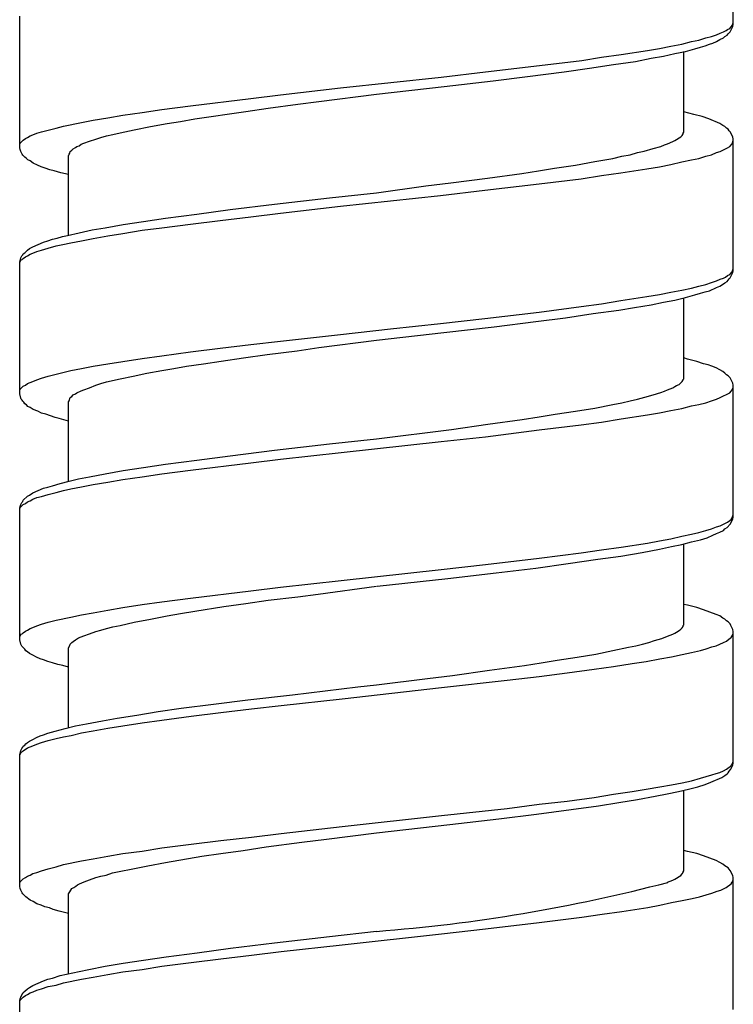
# Model space of a CAD drawing. Units: millimetres. Extents: x -392 to 500, y -142 to 1144.
# Drawn here: x -392 to -378, y 988 to 1008 of the extents above; entities that cross this region are included whole.
import ezdxf

# ---------------------------------------------------------------- set-up
doc = ezdxf.new("R2010")
doc.units = ezdxf.units.MM
doc.header["$LTSCALE"] = 10

# ---------------------------------------------------------------- blocks, each defined once
blk = doc.blocks.new('1983.GL.ACT_V2')
for p, q in [((-71.444, -108.272), (-71.444, -105.604)), ((-85.944, -110.781), (-85.944, -108.103)), ((-71.56, -108.378), (-71.518, -108.357)), ((-71.518, -108.357), (-71.486, -108.325)), ((-71.507, -108.42), (-71.455, -108.314)), ((-71.486, -108.325), (-71.465, -108.293)), ((-71.465, -108.293), (-71.455, -108.261)), ((-71.455, -108.261), (-71.444, -108.24)), ((-71.455, -108.314), (-71.444, -108.272)), ((-72.143, -108.59), (-72.005, -108.547)), ((-72.005, -108.547), (-71.889, -108.516)), ((-71.889, -108.516), (-71.783, -108.484)), ((-71.783, -108.484), (-71.709, -108.452)), ((-71.719, -108.579), (-71.645, -108.547)), ((-71.709, -108.452), (-71.645, -108.42)), ((-71.645, -108.42), (-71.592, -108.399)), ((-71.645, -108.547), (-71.613, -108.516)), ((-71.613, -108.516), (-71.571, -108.494)), ((-71.592, -108.399), (-71.56, -108.378)), ((-71.571, -108.494), (-71.55, -108.463)), ((-71.55, -108.463), (-71.507, -108.42)), ((-73.19, -108.801), (-72.947, -108.759)), ((-72.947, -108.759), (-72.714, -108.717)), ((-72.714, -108.717), (-72.492, -108.674)), ((-72.492, -108.674), (-72.291, -108.621)), ((-72.291, -108.621), (-72.143, -108.59)), ((-72.227, -108.77), (-72.111, -108.738)), ((-72.111, -108.738), (-72.016, -108.706)), ((-72.016, -108.706), (-71.931, -108.674)), ((-71.931, -108.674), (-71.857, -108.653)), ((-71.857, -108.653), (-71.783, -108.621)), ((-71.783, -108.621), (-71.719, -108.579)), ((-74.524, -109.002), (-74.122, -108.939)), ((-74.122, -108.939), (-73.72, -108.886)), ((-73.72, -108.886), (-73.19, -108.801)), ((-73.434, -109.024), (-73.116, -108.96)), ((-73.116, -108.96), (-72.862, -108.918)), ((-72.862, -108.918), (-72.629, -108.865)), ((-72.629, -108.865), (-72.418, -108.822)), ((-72.449, -110.463), (-72.449, -108.822)), ((-72.418, -108.822), (-72.227, -108.77)), ((-76.482, -109.235), (-75.381, -109.108)), ((-75.381, -109.108), (-74.524, -109.002)), ((-74.884, -109.235), (-74.365, -109.161)), ((-74.365, -109.161), (-73.878, -109.087)), ((-73.878, -109.087), (-73.434, -109.024)), ((-79.424, -109.563), (-77.382, -109.341)), ((-77.382, -109.341), (-76.482, -109.235)), ((-76.323, -109.415), (-75.625, -109.33)), ((-75.625, -109.33), (-74.884, -109.235)), ((-80.642, -109.701), (-79.424, -109.563)), ((-78.694, -109.69), (-77.318, -109.532)), ((-77.318, -109.532), (-76.323, -109.415)), ((-81.245, -109.775), (-80.642, -109.701)), ((-79.869, -109.839), (-78.694, -109.69)), ((-83.055, -109.997), (-82.473, -109.923)), ((-82.473, -109.923), (-81.245, -109.775)), ((-80.896, -109.976), (-80.292, -109.891)), ((-80.292, -109.891), (-79.869, -109.839)), ((-84.155, -110.167), (-83.849, -110.114)), ((-83.849, -110.114), (-83.457, -110.061)), ((-83.457, -110.061), (-83.055, -109.997)), ((-82.388, -110.188), (-81.351, -110.04)), ((-81.351, -110.04), (-80.896, -109.976)), ((-72.248, -110.103), (-72.449, -110.05)), ((-72.079, -110.145), (-72.248, -110.103)), ((-71.941, -110.188), (-72.079, -110.145)), ((-85.203, -110.378), (-85.055, -110.336)), ((-85.055, -110.336), (-84.685, -110.262)), ((-84.685, -110.262), (-84.452, -110.22)), ((-84.452, -110.22), (-84.155, -110.167)), ((-83.616, -110.41), (-83.288, -110.347)), ((-83.288, -110.347), (-82.949, -110.283)), ((-82.949, -110.283), (-82.674, -110.241)), ((-82.674, -110.241), (-82.388, -110.188)), ((-71.719, -110.283), (-71.941, -110.188)), ((-71.656, -110.325), (-71.719, -110.283)), ((-71.613, -110.347), (-71.656, -110.325)), ((-71.582, -110.378), (-71.613, -110.347)), ((-85.785, -110.569), (-85.732, -110.537)), ((-85.732, -110.537), (-85.68, -110.516)), ((-85.68, -110.516), (-85.595, -110.484)), ((-85.595, -110.484), (-85.5, -110.452)), ((-85.5, -110.452), (-85.362, -110.421)), ((-85.362, -110.421), (-85.203, -110.378)), ((-84.293, -110.569), (-84.177, -110.537)), ((-84.177, -110.537), (-84.05, -110.505)), ((-84.05, -110.505), (-83.901, -110.474)), ((-83.901, -110.474), (-83.616, -110.41)), ((-72.545, -110.579), (-72.513, -110.558)), ((-72.513, -110.558), (-72.481, -110.526)), ((-72.481, -110.526), (-72.46, -110.495)), ((-72.46, -110.484), (-72.449, -110.463)), ((-72.46, -110.495), (-72.46, -110.484)), ((-71.55, -110.399), (-71.582, -110.378)), ((-71.529, -110.431), (-71.55, -110.399)), ((-71.507, -110.452), (-71.529, -110.431)), ((-71.455, -110.558), (-71.507, -110.452)), ((-71.444, -110.601), (-71.455, -110.558)), ((-85.944, -110.706), (-85.934, -110.685)), ((-85.934, -110.685), (-85.87, -110.622)), ((-85.87, -110.622), (-85.828, -110.59)), ((-85.828, -110.59), (-85.785, -110.569)), ((-84.812, -110.77), (-84.78, -110.749)), ((-84.78, -110.749), (-84.738, -110.738)), ((-84.738, -110.738), (-84.695, -110.706)), ((-84.695, -110.706), (-84.642, -110.685)), ((-84.642, -110.685), (-84.526, -110.643)), ((-84.526, -110.643), (-84.399, -110.601)), ((-84.399, -110.601), (-84.293, -110.569)), ((-73.074, -110.791), (-72.915, -110.749)), ((-72.915, -110.749), (-72.841, -110.717)), ((-72.841, -110.717), (-72.778, -110.696)), ((-72.778, -110.696), (-72.672, -110.653)), ((-72.672, -110.653), (-72.629, -110.632)), ((-72.629, -110.632), (-72.598, -110.611)), ((-72.598, -110.611), (-72.545, -110.579)), ((-71.56, -110.781), (-71.518, -110.749)), ((-71.518, -110.749), (-71.465, -110.696)), ((-71.465, -110.696), (-71.444, -110.632)), ((-71.444, -113.278), (-71.444, -110.601)), ((-85.934, -110.812), (-85.944, -110.781)), ((-85.923, -110.855), (-85.934, -110.812)), ((-85.891, -110.908), (-85.923, -110.855)), ((-85.881, -110.929), (-85.891, -110.908)), ((-85.838, -110.971), (-85.881, -110.929)), ((-84.949, -110.939), (-84.939, -110.908)), ((-84.949, -112.548), (-84.949, -110.939)), ((-84.939, -110.908), (-84.928, -110.886)), ((-84.928, -110.886), (-84.918, -110.855)), ((-84.918, -110.855), (-84.886, -110.823)), ((-84.886, -110.823), (-84.854, -110.802)), ((-84.854, -110.802), (-84.812, -110.77)), ((-73.889, -110.992), (-73.709, -110.95)), ((-73.709, -110.95), (-73.54, -110.918)), ((-73.54, -110.918), (-73.391, -110.876)), ((-73.391, -110.876), (-73.254, -110.844)), ((-73.254, -110.844), (-73.074, -110.791)), ((-72.143, -110.992), (-72.005, -110.95)), ((-72.005, -110.95), (-71.889, -110.918)), ((-71.889, -110.918), (-71.783, -110.876)), ((-71.783, -110.876), (-71.709, -110.855)), ((-71.709, -110.855), (-71.56, -110.781)), ((-85.807, -110.992), (-85.838, -110.971)), ((-85.775, -111.024), (-85.807, -110.992)), ((-85.732, -111.045), (-85.775, -111.024)), ((-85.669, -111.087), (-85.732, -111.045)), ((-85.584, -111.13), (-85.669, -111.087)), ((-85.51, -111.162), (-85.584, -111.13)), ((-85.426, -111.193), (-85.51, -111.162)), ((-75.074, -111.193), (-74.651, -111.13)), ((-74.651, -111.13), (-74.259, -111.056)), ((-74.259, -111.056), (-73.889, -110.992)), ((-73.201, -111.204), (-72.947, -111.162)), ((-72.947, -111.162), (-72.714, -111.119)), ((-72.714, -111.119), (-72.492, -111.066)), ((-72.492, -111.066), (-72.291, -111.024)), ((-72.291, -111.024), (-72.143, -110.992)), ((-85.33, -111.225), (-85.426, -111.193)), ((-85.246, -111.246), (-85.33, -111.225)), ((-85.108, -111.289), (-85.246, -111.246)), ((-84.949, -111.32), (-85.108, -111.289)), ((-76.44, -111.394), (-75.741, -111.299)), ((-75.741, -111.299), (-75.402, -111.246)), ((-75.402, -111.246), (-75.074, -111.193)), ((-74.535, -111.405), (-74.122, -111.341)), ((-74.122, -111.341), (-73.73, -111.289)), ((-73.73, -111.289), (-73.201, -111.204)), ((-78.694, -111.691), (-77.689, -111.553)), ((-77.689, -111.553), (-77.181, -111.49)), ((-77.181, -111.49), (-76.44, -111.394)), ((-76.493, -111.638), (-75.392, -111.511)), ((-75.392, -111.511), (-74.535, -111.405)), ((-79.647, -111.797), (-78.694, -111.691)), ((-79.424, -111.966), (-77.392, -111.744)), ((-77.392, -111.744), (-76.493, -111.638)), ((-81.668, -112.029), (-80.769, -111.924)), ((-80.769, -111.924), (-79.647, -111.797)), ((-82.981, -112.209), (-82.346, -112.125)), ((-82.346, -112.125), (-81.668, -112.029)), ((-81.245, -112.178), (-80.642, -112.104)), ((-80.642, -112.104), (-79.424, -111.966)), ((-84.208, -112.4), (-83.838, -112.336)), ((-83.838, -112.336), (-83.425, -112.273)), ((-83.425, -112.273), (-82.981, -112.209)), ((-83.055, -112.4), (-82.473, -112.326)), ((-82.473, -112.326), (-81.869, -112.252)), ((-81.869, -112.252), (-81.245, -112.178)), ((-85.076, -112.58), (-84.97, -112.559)), ((-84.97, -112.559), (-84.738, -112.506)), ((-84.738, -112.506), (-84.473, -112.442)), ((-84.473, -112.442), (-84.208, -112.4)), ((-84.155, -112.569), (-83.849, -112.516)), ((-83.849, -112.516), (-83.457, -112.453)), ((-83.457, -112.453), (-83.055, -112.4)), ((-85.68, -112.791), (-85.457, -112.696)), ((-85.457, -112.696), (-85.373, -112.664)), ((-85.373, -112.664), (-85.277, -112.633)), ((-85.277, -112.633), (-85.182, -112.612)), ((-85.203, -112.77), (-85.066, -112.739)), ((-85.182, -112.612), (-85.076, -112.58)), ((-85.066, -112.739), (-84.907, -112.707)), ((-84.907, -112.707), (-84.685, -112.664)), ((-84.685, -112.664), (-84.452, -112.622)), ((-84.452, -112.622), (-84.155, -112.569)), ((-85.902, -112.971), (-85.881, -112.95)), ((-85.881, -112.95), (-85.87, -112.929)), ((-85.87, -112.929), (-85.838, -112.908)), ((-85.838, -112.908), (-85.785, -112.855)), ((-85.785, -112.855), (-85.743, -112.823)), ((-85.785, -112.971), (-85.732, -112.94)), ((-85.743, -112.823), (-85.68, -112.791)), ((-85.732, -112.94), (-85.68, -112.918)), ((-85.68, -112.918), (-85.595, -112.887)), ((-85.595, -112.887), (-85.5, -112.855)), ((-85.5, -112.855), (-85.362, -112.813)), ((-85.362, -112.813), (-85.203, -112.77)), ((-85.944, -113.098), (-85.923, -113.014)), ((-85.944, -113.109), (-85.934, -113.088)), ((-85.944, -115.776), (-85.944, -113.098)), ((-85.934, -113.088), (-85.912, -113.056)), ((-85.923, -113.014), (-85.902, -112.971)), ((-85.912, -113.056), (-85.891, -113.045)), ((-85.891, -113.045), (-85.87, -113.024)), ((-85.87, -113.024), (-85.828, -112.993)), ((-85.828, -112.993), (-85.785, -112.971)), ((-71.56, -113.374), (-71.518, -113.352)), ((-71.518, -113.352), (-71.465, -113.3)), ((-71.507, -113.416), (-71.455, -113.31)), ((-71.465, -113.3), (-71.444, -113.236)), ((-71.455, -113.31), (-71.444, -113.278)), ((-72.143, -113.585), (-72.005, -113.554)), ((-72.005, -113.554), (-71.889, -113.511)), ((-71.889, -113.511), (-71.783, -113.479)), ((-71.783, -113.479), (-71.709, -113.448)), ((-71.719, -113.585), (-71.645, -113.543)), ((-71.709, -113.448), (-71.645, -113.427)), ((-71.645, -113.427), (-71.603, -113.405)), ((-71.645, -113.543), (-71.613, -113.522)), ((-71.613, -113.522), (-71.571, -113.49)), ((-71.603, -113.405), (-71.56, -113.374)), ((-71.571, -113.49), (-71.55, -113.469)), ((-71.55, -113.469), (-71.529, -113.437)), ((-71.529, -113.437), (-71.507, -113.416)), ((-73.201, -113.797), (-72.947, -113.755)), ((-72.947, -113.755), (-72.714, -113.712)), ((-72.714, -113.712), (-72.492, -113.67)), ((-72.492, -113.67), (-72.291, -113.628)), ((-72.291, -113.628), (-72.143, -113.585)), ((-72.227, -113.765), (-72.111, -113.733)), ((-72.111, -113.733), (-72.016, -113.702)), ((-72.016, -113.702), (-71.931, -113.681)), ((-71.931, -113.681), (-71.783, -113.617)), ((-71.783, -113.617), (-71.719, -113.585)), ((-74.535, -113.998), (-74.122, -113.945)), ((-74.122, -113.945), (-73.73, -113.882)), ((-73.73, -113.882), (-73.201, -113.797)), ((-73.116, -113.966), (-72.862, -113.913)), ((-72.862, -113.913), (-72.629, -113.871)), ((-72.629, -113.871), (-72.418, -113.818)), ((-72.449, -115.469), (-72.449, -113.829)), ((-72.418, -113.818), (-72.227, -113.765)), ((-76.493, -114.241), (-75.392, -114.114)), ((-75.392, -114.114), (-74.535, -113.998)), ((-74.852, -114.231), (-74.291, -114.146)), ((-74.291, -114.146), (-73.772, -114.072)), ((-73.772, -114.072), (-73.455, -114.019)), ((-73.455, -114.019), (-73.116, -113.966)), ((-78.408, -114.453), (-77.392, -114.347)), ((-77.392, -114.347), (-76.493, -114.241)), ((-76.302, -114.411), (-75.455, -114.305)), ((-75.455, -114.305), (-74.852, -114.231)), ((-79.424, -114.57), (-78.408, -114.453)), ((-78.694, -114.686), (-77.329, -114.527)), ((-77.329, -114.527), (-76.302, -114.411)), ((-81.245, -114.771), (-80.642, -114.707)), ((-80.642, -114.707), (-79.424, -114.57)), ((-79.869, -114.834), (-78.694, -114.686)), ((-83.055, -115.004), (-82.473, -114.919)), ((-82.473, -114.919), (-81.869, -114.845)), ((-81.869, -114.845), (-81.245, -114.771)), ((-80.917, -114.972), (-80.303, -114.898)), ((-80.303, -114.898), (-79.869, -114.834)), ((-84.155, -115.162), (-83.849, -115.12)), ((-83.849, -115.12), (-83.457, -115.056)), ((-83.457, -115.056), (-83.055, -115.004)), ((-82.208, -115.162), (-81.848, -115.109)), ((-81.848, -115.109), (-81.393, -115.046)), ((-81.393, -115.046), (-80.917, -114.972)), ((-72.375, -115.067), (-72.449, -115.046)), ((-72.185, -115.12), (-72.375, -115.067)), ((-72.047, -115.162), (-72.185, -115.12)), ((-85.203, -115.374), (-85.066, -115.342)), ((-85.066, -115.342), (-84.907, -115.3)), ((-84.907, -115.3), (-84.685, -115.258)), ((-84.685, -115.258), (-84.452, -115.215)), ((-84.452, -115.215), (-84.155, -115.162)), ((-83.637, -115.416), (-83.362, -115.353)), ((-83.362, -115.353), (-83.055, -115.3)), ((-83.055, -115.3), (-82.811, -115.258)), ((-82.811, -115.258), (-82.557, -115.215)), ((-82.557, -115.215), (-82.208, -115.162)), ((-71.952, -115.183), (-72.047, -115.162)), ((-71.878, -115.215), (-71.952, -115.183)), ((-71.793, -115.247), (-71.878, -115.215)), ((-71.719, -115.289), (-71.793, -115.247)), ((-71.656, -115.321), (-71.719, -115.289)), ((-71.613, -115.353), (-71.656, -115.321)), ((-71.582, -115.385), (-71.613, -115.353)), ((-85.785, -115.565), (-85.68, -115.522)), ((-85.68, -115.522), (-85.595, -115.49)), ((-85.595, -115.49), (-85.5, -115.459)), ((-85.5, -115.459), (-85.362, -115.416)), ((-85.362, -115.416), (-85.203, -115.374)), ((-84.293, -115.565), (-84.177, -115.533)), ((-84.177, -115.533), (-83.901, -115.469)), ((-83.901, -115.469), (-83.637, -115.416)), ((-72.545, -115.586), (-72.481, -115.522)), ((-72.481, -115.522), (-72.46, -115.49)), ((-72.46, -115.48), (-72.449, -115.469)), ((-72.46, -115.49), (-72.46, -115.48)), ((-71.55, -115.406), (-71.582, -115.385)), ((-71.507, -115.448), (-71.55, -115.406)), ((-71.455, -115.554), (-71.507, -115.448)), ((-71.444, -115.596), (-71.455, -115.554)), ((-85.944, -115.713), (-85.934, -115.681)), ((-85.934, -115.681), (-85.87, -115.617)), ((-85.87, -115.617), (-85.828, -115.596)), ((-85.828, -115.596), (-85.785, -115.565)), ((-84.812, -115.776), (-84.78, -115.755)), ((-84.78, -115.755), (-84.695, -115.713)), ((-84.695, -115.713), (-84.642, -115.692)), ((-84.642, -115.692), (-84.526, -115.649)), ((-84.526, -115.649), (-84.399, -115.596)), ((-84.399, -115.596), (-84.293, -115.565)), ((-73.074, -115.797), (-72.915, -115.744)), ((-72.915, -115.744), (-72.841, -115.723)), ((-72.841, -115.723), (-72.778, -115.692)), ((-72.778, -115.692), (-72.672, -115.649)), ((-72.672, -115.649), (-72.629, -115.628)), ((-72.629, -115.628), (-72.598, -115.607)), ((-72.598, -115.607), (-72.545, -115.586)), ((-71.709, -115.85), (-71.518, -115.755)), ((-71.518, -115.755), (-71.486, -115.723)), ((-71.486, -115.723), (-71.465, -115.692)), ((-71.465, -115.692), (-71.455, -115.67)), ((-71.455, -115.67), (-71.444, -115.639)), ((-71.444, -118.274), (-71.444, -115.596)), ((-85.923, -115.861), (-85.944, -115.776)), ((-85.912, -115.882), (-85.923, -115.861)), ((-85.891, -115.903), (-85.912, -115.882)), ((-85.881, -115.924), (-85.891, -115.903)), ((-85.86, -115.946), (-85.881, -115.924)), ((-85.838, -115.977), (-85.86, -115.946)), ((-84.949, -115.935), (-84.939, -115.914)), ((-84.949, -117.554), (-84.949, -115.935)), ((-84.939, -115.914), (-84.918, -115.85)), ((-84.918, -115.85), (-84.886, -115.829)), ((-84.886, -115.829), (-84.854, -115.797)), ((-84.854, -115.797), (-84.812, -115.776)), ((-73.889, -115.988), (-73.709, -115.956)), ((-73.709, -115.956), (-73.54, -115.914)), ((-73.54, -115.914), (-73.391, -115.882)), ((-73.391, -115.882), (-73.243, -115.84)), ((-73.243, -115.84), (-73.074, -115.797)), ((-72.143, -115.988), (-72.005, -115.956)), ((-72.005, -115.956), (-71.889, -115.914)), ((-71.889, -115.914), (-71.783, -115.882)), ((-71.783, -115.882), (-71.709, -115.85)), ((-85.807, -115.998), (-85.838, -115.977)), ((-85.775, -116.03), (-85.807, -115.998)), ((-85.732, -116.051), (-85.775, -116.03)), ((-85.669, -116.094), (-85.732, -116.051)), ((-85.574, -116.125), (-85.669, -116.094)), ((-85.5, -116.168), (-85.574, -116.125)), ((-75.064, -116.189), (-74.651, -116.125)), ((-74.651, -116.125), (-74.259, -116.062)), ((-74.259, -116.062), (-73.889, -115.988)), ((-73.19, -116.2), (-72.947, -116.157)), ((-72.947, -116.157), (-72.714, -116.115)), ((-72.714, -116.115), (-72.492, -116.073)), ((-72.492, -116.073), (-72.291, -116.02)), ((-72.291, -116.02), (-72.143, -115.988)), ((-85.415, -116.189), (-85.5, -116.168)), ((-85.224, -116.252), (-85.415, -116.189)), ((-85.14, -116.274), (-85.224, -116.252)), ((-84.949, -116.327), (-85.14, -116.274)), ((-76.429, -116.39), (-75.731, -116.295)), ((-75.731, -116.295), (-75.392, -116.242)), ((-75.392, -116.242), (-75.064, -116.189)), ((-74.535, -116.401), (-74.122, -116.348)), ((-74.122, -116.348), (-73.72, -116.284)), ((-73.72, -116.284), (-73.19, -116.2)), ((-78.694, -116.686), (-77.17, -116.496)), ((-77.17, -116.496), (-76.429, -116.39)), ((-76.482, -116.644), (-75.392, -116.506)), ((-75.392, -116.506), (-74.535, -116.401)), ((-79.647, -116.792), (-78.694, -116.686)), ((-79.414, -116.962), (-77.382, -116.739)), ((-77.382, -116.739), (-76.482, -116.644)), ((-81.668, -117.036), (-80.769, -116.919)), ((-80.769, -116.919), (-79.647, -116.792)), ((-82.981, -117.205), (-82.346, -117.12)), ((-82.346, -117.12), (-81.668, -117.036)), ((-81.245, -117.173), (-80.642, -117.099)), ((-80.642, -117.099), (-79.414, -116.962)), ((-84.208, -117.396), (-83.838, -117.332)), ((-83.838, -117.332), (-83.425, -117.269)), ((-83.425, -117.269), (-82.981, -117.205)), ((-83.055, -117.396), (-82.473, -117.321)), ((-82.473, -117.321), (-81.245, -117.173)), ((-85.119, -117.597), (-84.939, -117.544)), ((-84.939, -117.544), (-84.748, -117.501)), ((-84.748, -117.501), (-84.526, -117.459)), ((-84.526, -117.459), (-84.208, -117.396)), ((-84.155, -117.565), (-83.849, -117.512)), ((-83.849, -117.512), (-83.457, -117.459)), ((-83.457, -117.459), (-83.055, -117.396)), ((-85.68, -117.787), (-85.457, -117.692)), ((-85.457, -117.692), (-85.373, -117.671)), ((-85.373, -117.671), (-85.277, -117.639)), ((-85.277, -117.639), (-85.119, -117.597)), ((-85.203, -117.777), (-85.055, -117.734)), ((-85.055, -117.734), (-84.907, -117.702)), ((-84.907, -117.702), (-84.685, -117.66)), ((-84.685, -117.66), (-84.452, -117.618)), ((-84.452, -117.618), (-84.155, -117.565)), ((-85.902, -117.978), (-85.881, -117.957)), ((-85.881, -117.957), (-85.87, -117.935)), ((-85.87, -117.935), (-85.785, -117.851)), ((-85.785, -117.851), (-85.743, -117.83)), ((-85.785, -117.967), (-85.732, -117.946)), ((-85.743, -117.83), (-85.68, -117.787)), ((-85.732, -117.946), (-85.68, -117.914)), ((-85.68, -117.914), (-85.595, -117.882)), ((-85.595, -117.882), (-85.5, -117.861)), ((-85.5, -117.861), (-85.362, -117.819)), ((-85.362, -117.819), (-85.203, -117.777)), ((-85.944, -118.094), (-85.934, -118.062)), ((-85.944, -118.115), (-85.934, -118.084)), ((-85.944, -120.772), (-85.944, -118.094)), ((-85.934, -118.062), (-85.923, -118.02)), ((-85.934, -118.084), (-85.87, -118.02)), ((-85.923, -118.02), (-85.902, -117.978)), ((-85.87, -118.02), (-85.828, -117.999)), ((-85.828, -117.999), (-85.785, -117.967)), ((-71.56, -118.38), (-71.518, -118.348)), ((-71.518, -118.348), (-71.486, -118.327)), ((-71.507, -118.422), (-71.455, -118.316)), ((-71.486, -118.327), (-71.465, -118.295)), ((-71.465, -118.295), (-71.444, -118.232)), ((-71.455, -118.316), (-71.444, -118.274)), ((-72.143, -118.592), (-72.005, -118.549)), ((-72.005, -118.549), (-71.889, -118.517)), ((-71.889, -118.517), (-71.783, -118.475)), ((-71.783, -118.475), (-71.709, -118.454)), ((-71.719, -118.581), (-71.645, -118.549)), ((-71.709, -118.454), (-71.56, -118.38)), ((-71.645, -118.549), (-71.613, -118.517)), ((-71.613, -118.517), (-71.571, -118.486)), ((-71.571, -118.486), (-71.507, -118.422)), ((-72.947, -118.761), (-72.714, -118.719)), ((-72.714, -118.719), (-72.492, -118.666)), ((-72.492, -118.666), (-72.291, -118.623)), ((-72.291, -118.623), (-72.143, -118.592)), ((-72.291, -118.782), (-72.111, -118.74)), ((-72.111, -118.74), (-71.973, -118.697)), ((-71.973, -118.697), (-71.857, -118.644)), ((-71.857, -118.644), (-71.783, -118.613)), ((-71.783, -118.613), (-71.719, -118.581)), ((-74.535, -119.004), (-74.122, -118.941)), ((-74.122, -118.941), (-73.72, -118.888)), ((-73.72, -118.888), (-73.19, -118.803)), ((-73.296, -118.994), (-72.947, -118.93)), ((-73.19, -118.803), (-72.947, -118.761)), ((-72.947, -118.93), (-72.703, -118.877)), ((-72.703, -118.877), (-72.492, -118.835)), ((-72.492, -118.835), (-72.291, -118.782)), ((-72.449, -120.465), (-72.449, -118.824)), ((-76.482, -119.237), (-75.392, -119.11)), ((-75.392, -119.11), (-74.535, -119.004)), ((-74.799, -119.216), (-74.196, -119.131)), ((-74.196, -119.131), (-73.73, -119.068)), ((-73.73, -119.068), (-73.296, -118.994)), ((-79.414, -119.565), (-77.382, -119.343)), ((-77.382, -119.343), (-76.482, -119.237)), ((-76.26, -119.407), (-75.455, -119.311)), ((-75.455, -119.311), (-74.799, -119.216)), ((-78.683, -119.682), (-77.244, -119.523)), ((-77.244, -119.523), (-76.26, -119.407)), ((-81.245, -119.777), (-80.642, -119.703)), ((-80.642, -119.703), (-79.414, -119.565)), ((-79.879, -119.84), (-78.694, -119.682)), ((-83.055, -119.999), (-82.473, -119.925)), ((-82.473, -119.925), (-81.245, -119.777)), ((-80.896, -119.967), (-80.292, -119.893)), ((-80.292, -119.893), (-79.879, -119.84)), ((-84.155, -120.169), (-83.849, -120.116)), ((-83.849, -120.116), (-83.457, -120.052)), ((-83.457, -120.052), (-83.055, -119.999)), ((-82.388, -120.19), (-81.795, -120.094)), ((-81.795, -120.094), (-81.351, -120.031)), ((-81.351, -120.031), (-80.896, -119.967)), ((-72.375, -120.063), (-72.449, -120.052)), ((-72.185, -120.116), (-72.375, -120.063)), ((-72.047, -120.158), (-72.185, -120.116)), ((-71.793, -120.253), (-72.047, -120.158)), ((-85.203, -120.37), (-84.907, -120.306)), ((-84.907, -120.306), (-84.685, -120.264)), ((-84.685, -120.264), (-84.452, -120.222)), ((-84.452, -120.222), (-84.155, -120.169)), ((-83.616, -120.412), (-83.288, -120.349)), ((-83.288, -120.349), (-82.949, -120.285)), ((-82.949, -120.285), (-82.674, -120.232)), ((-82.674, -120.232), (-82.388, -120.19)), ((-71.719, -120.285), (-71.793, -120.253)), ((-71.656, -120.327), (-71.719, -120.285)), ((-71.613, -120.349), (-71.656, -120.327)), ((-71.582, -120.38), (-71.613, -120.349)), ((-85.785, -120.571), (-85.732, -120.539)), ((-85.732, -120.539), (-85.68, -120.518)), ((-85.68, -120.518), (-85.595, -120.486)), ((-85.595, -120.486), (-85.5, -120.454)), ((-85.5, -120.454), (-85.362, -120.412)), ((-85.362, -120.412), (-85.203, -120.37)), ((-84.293, -120.571), (-84.177, -120.539)), ((-84.177, -120.539), (-84.05, -120.507)), ((-84.05, -120.507), (-83.901, -120.476)), ((-83.901, -120.476), (-83.616, -120.412)), ((-72.545, -120.581), (-72.513, -120.55)), ((-72.513, -120.55), (-72.481, -120.528)), ((-72.481, -120.528), (-72.46, -120.497)), ((-72.46, -120.476), (-72.449, -120.465)), ((-72.46, -120.497), (-72.46, -120.476)), ((-71.55, -120.401), (-71.582, -120.38)), ((-71.507, -120.444), (-71.55, -120.401)), ((-71.497, -120.476), (-71.507, -120.444)), ((-71.455, -120.56), (-71.497, -120.476)), ((-85.944, -120.708), (-85.934, -120.687)), ((-85.934, -120.687), (-85.912, -120.655)), ((-85.912, -120.655), (-85.891, -120.645)), ((-85.891, -120.645), (-85.87, -120.624)), ((-85.87, -120.624), (-85.828, -120.592)), ((-85.828, -120.592), (-85.785, -120.571)), ((-84.812, -120.772), (-84.748, -120.73)), ((-84.748, -120.73), (-84.642, -120.687)), ((-84.642, -120.687), (-84.526, -120.645)), ((-84.526, -120.645), (-84.399, -120.603)), ((-84.399, -120.603), (-84.293, -120.571)), ((-73.042, -120.782), (-72.894, -120.74)), ((-72.894, -120.74), (-72.778, -120.698)), ((-72.778, -120.698), (-72.672, -120.655)), ((-72.672, -120.655), (-72.629, -120.634)), ((-72.629, -120.634), (-72.598, -120.613)), ((-72.598, -120.613), (-72.545, -120.581)), ((-71.582, -120.793), (-71.529, -120.751)), ((-71.529, -120.751), (-71.497, -120.73)), ((-71.497, -120.73), (-71.486, -120.719)), ((-71.486, -120.719), (-71.465, -120.687)), ((-71.465, -120.687), (-71.455, -120.666)), ((-71.444, -120.603), (-71.455, -120.56)), ((-71.455, -120.666), (-71.444, -120.634)), ((-71.444, -123.27), (-71.444, -120.603)), ((-85.923, -120.857), (-85.944, -120.772)), ((-85.902, -120.899), (-85.923, -120.857)), ((-85.838, -120.962), (-85.902, -120.899)), ((-84.949, -120.941), (-84.928, -120.878)), ((-84.949, -122.55), (-84.949, -120.941)), ((-84.928, -120.878), (-84.918, -120.857)), ((-84.918, -120.857), (-84.886, -120.825)), ((-84.886, -120.825), (-84.854, -120.804)), ((-84.854, -120.804), (-84.812, -120.772)), ((-73.889, -120.984), (-73.571, -120.92)), ((-73.571, -120.92), (-73.423, -120.888)), ((-73.423, -120.888), (-73.286, -120.857)), ((-73.286, -120.857), (-73.159, -120.825)), ((-73.159, -120.825), (-73.042, -120.782)), ((-72.111, -120.984), (-71.994, -120.952)), ((-71.994, -120.952), (-71.878, -120.909)), ((-71.878, -120.909), (-71.793, -120.888)), ((-71.793, -120.888), (-71.645, -120.825)), ((-71.645, -120.825), (-71.582, -120.793)), ((-85.817, -120.994), (-85.838, -120.962)), ((-85.785, -121.015), (-85.817, -120.994)), ((-85.743, -121.047), (-85.785, -121.015)), ((-85.68, -121.079), (-85.743, -121.047)), ((-85.605, -121.121), (-85.68, -121.079)), ((-85.531, -121.153), (-85.605, -121.121)), ((-85.457, -121.174), (-85.531, -121.153)), ((-75.021, -121.185), (-74.619, -121.121)), ((-74.619, -121.121), (-74.238, -121.058)), ((-74.238, -121.058), (-73.889, -120.984)), ((-73.212, -121.206), (-72.936, -121.153)), ((-72.936, -121.153), (-72.703, -121.111)), ((-72.703, -121.111), (-72.481, -121.068)), ((-72.481, -121.068), (-72.291, -121.026)), ((-72.291, -121.026), (-72.111, -120.984)), ((-85.373, -121.206), (-85.457, -121.174)), ((-85.277, -121.238), (-85.373, -121.206)), ((-85.172, -121.269), (-85.277, -121.238)), ((-85.066, -121.29), (-85.172, -121.269)), ((-84.949, -121.322), (-85.066, -121.29)), ((-76.397, -121.386), (-75.688, -121.29)), ((-75.688, -121.29), (-75.35, -121.238)), ((-75.35, -121.238), (-75.021, -121.185)), ((-74.27, -121.365), (-73.878, -121.312)), ((-73.878, -121.312), (-73.497, -121.248)), ((-73.497, -121.248), (-73.212, -121.206)), ((-78.694, -121.682), (-77.657, -121.555)), ((-77.657, -121.555), (-77.149, -121.492)), ((-77.149, -121.492), (-76.397, -121.386)), ((-76.037, -121.587), (-75.392, -121.513)), ((-75.392, -121.513), (-74.82, -121.439)), ((-74.82, -121.439), (-74.27, -121.365)), ((-80.398, -121.883), (-79.075, -121.724)), ((-79.393, -121.968), (-77.371, -121.735)), ((-79.075, -121.724), (-78.694, -121.682)), ((-77.371, -121.735), (-76.037, -121.587)), ((-81.308, -121.989), (-80.398, -121.883)), ((-83.129, -122.222), (-82.663, -122.158)), ((-82.663, -122.158), (-82.007, -122.074)), ((-82.007, -122.074), (-81.308, -121.989)), ((-81.234, -122.169), (-80.631, -122.105)), ((-80.631, -122.105), (-79.393, -121.968)), ((-83.965, -122.359), (-83.563, -122.296)), ((-83.563, -122.296), (-83.129, -122.222)), ((-83.055, -122.402), (-82.462, -122.317)), ((-82.462, -122.317), (-81.859, -122.243)), ((-81.859, -122.243), (-81.234, -122.169)), ((-85.023, -122.571), (-84.812, -122.518)), ((-84.812, -122.518), (-84.589, -122.476)), ((-84.589, -122.476), (-84.261, -122.412)), ((-84.261, -122.412), (-83.965, -122.359)), ((-84.155, -122.561), (-83.849, -122.518)), ((-83.849, -122.518), (-83.457, -122.455)), ((-83.457, -122.455), (-83.055, -122.402)), ((-85.68, -122.793), (-85.605, -122.751)), ((-85.605, -122.751), (-85.531, -122.719)), ((-85.531, -122.719), (-85.457, -122.698)), ((-85.457, -122.698), (-85.373, -122.666)), ((-85.373, -122.666), (-85.224, -122.624)), ((-85.224, -122.624), (-85.023, -122.571)), ((-85.203, -122.772), (-85.055, -122.741)), ((-85.055, -122.741), (-84.896, -122.709)), ((-84.896, -122.709), (-84.685, -122.656)), ((-84.685, -122.656), (-84.452, -122.614)), ((-84.452, -122.614), (-84.155, -122.561)), ((-85.902, -122.973), (-85.881, -122.952)), ((-85.881, -122.952), (-85.87, -122.931)), ((-85.87, -122.931), (-85.838, -122.91)), ((-85.838, -122.91), (-85.817, -122.878)), ((-85.817, -122.878), (-85.785, -122.857)), ((-85.785, -122.857), (-85.743, -122.825)), ((-85.785, -122.963), (-85.68, -122.92)), ((-85.743, -122.825), (-85.68, -122.793)), ((-85.68, -122.92), (-85.595, -122.889)), ((-85.595, -122.889), (-85.5, -122.857)), ((-85.5, -122.857), (-85.362, -122.815)), ((-85.362, -122.815), (-85.203, -122.772)), ((-85.944, -123.1), (-85.923, -123.016)), ((-85.944, -123.111), (-85.934, -123.09)), ((-85.944, -125.778), (-85.944, -123.1)), ((-85.934, -123.09), (-85.912, -123.058)), ((-85.923, -123.016), (-85.902, -122.973)), ((-85.912, -123.058), (-85.891, -123.037)), ((-85.891, -123.037), (-85.87, -123.026)), ((-85.87, -123.026), (-85.785, -122.963)), ((-71.582, -123.397), (-71.529, -123.354)), ((-71.529, -123.354), (-71.497, -123.333)), ((-71.497, -123.397), (-71.455, -123.312)), ((-71.497, -123.333), (-71.486, -123.312)), ((-71.486, -123.312), (-71.465, -123.291)), ((-71.465, -123.291), (-71.455, -123.259)), ((-71.455, -123.259), (-71.444, -123.238)), ((-71.455, -123.312), (-71.444, -123.27)), ((-72.111, -123.577), (-71.878, -123.513)), ((-71.878, -123.513), (-71.793, -123.481)), ((-71.793, -123.481), (-71.719, -123.46)), ((-71.719, -123.46), (-71.645, -123.428)), ((-71.677, -123.566), (-71.613, -123.524)), ((-71.645, -123.428), (-71.582, -123.397)), ((-71.613, -123.524), (-71.571, -123.492)), ((-71.571, -123.492), (-71.55, -123.471)), ((-71.55, -123.471), (-71.529, -123.439)), ((-71.529, -123.439), (-71.497, -123.397)), ((-73.212, -123.799), (-72.936, -123.757)), ((-72.936, -123.757), (-72.703, -123.714)), ((-72.703, -123.714), (-72.481, -123.672)), ((-72.481, -123.672), (-72.291, -123.63)), ((-72.354, -123.799), (-72.164, -123.757)), ((-72.291, -123.63), (-72.111, -123.577)), ((-72.164, -123.757), (-72.016, -123.704)), ((-72.016, -123.704), (-71.899, -123.661)), ((-71.899, -123.661), (-71.677, -123.566)), ((-74.27, -123.968), (-73.878, -123.905)), ((-73.878, -123.905), (-73.497, -123.852)), ((-73.497, -123.852), (-73.212, -123.799)), ((-73.391, -124.011), (-73.032, -123.947)), ((-73.032, -123.947), (-72.788, -123.894)), ((-72.788, -123.894), (-72.555, -123.852)), ((-72.555, -123.852), (-72.354, -123.799)), ((-72.449, -125.461), (-72.449, -123.82)), ((-76.037, -124.191), (-75.392, -124.106)), ((-75.392, -124.106), (-74.82, -124.042)), ((-74.82, -124.042), (-74.27, -123.968)), ((-74.736, -124.212), (-74.185, -124.138)), ((-74.185, -124.138), (-73.772, -124.074)), ((-73.772, -124.074), (-73.391, -124.011)), ((-79.393, -124.561), (-77.371, -124.339)), ((-77.371, -124.339), (-76.037, -124.191)), ((-76.207, -124.402), (-75.445, -124.307)), ((-75.445, -124.307), (-74.736, -124.212)), ((-78.694, -124.688), (-77.202, -124.519)), ((-77.202, -124.519), (-76.207, -124.402)), ((-81.234, -124.773), (-80.631, -124.699)), ((-80.631, -124.699), (-79.393, -124.561)), ((-79.71, -124.815), (-78.694, -124.688)), ((-83.055, -124.995), (-82.462, -124.921)), ((-82.462, -124.921), (-81.859, -124.847)), ((-81.859, -124.847), (-81.234, -124.773)), ((-80.938, -124.974), (-80.208, -124.879)), ((-80.208, -124.879), (-79.71, -124.815)), ((-84.155, -125.164), (-83.849, -125.111)), ((-83.849, -125.111), (-83.457, -125.058)), ((-83.457, -125.058), (-83.055, -124.995)), ((-82.24, -125.164), (-81.859, -125.111)), ((-81.859, -125.111), (-81.404, -125.048)), ((-81.404, -125.048), (-80.938, -124.974)), ((-72.375, -125.069), (-72.449, -125.048)), ((-72.185, -125.111), (-72.375, -125.069)), ((-72.047, -125.154), (-72.185, -125.111)), ((-71.793, -125.249), (-72.047, -125.154)), ((-85.203, -125.376), (-85.055, -125.334)), ((-85.055, -125.334), (-84.685, -125.26)), ((-84.685, -125.26), (-84.452, -125.217)), ((-84.452, -125.217), (-84.155, -125.164)), ((-83.647, -125.418), (-83.34, -125.355)), ((-83.34, -125.355), (-82.981, -125.291)), ((-82.981, -125.291), (-82.24, -125.164)), ((-71.719, -125.291), (-71.793, -125.249)), ((-71.656, -125.323), (-71.719, -125.291)), ((-71.613, -125.355), (-71.656, -125.323)), ((-71.55, -125.397), (-71.613, -125.355)), ((-85.785, -125.566), (-85.732, -125.545)), ((-85.732, -125.545), (-85.68, -125.514)), ((-85.68, -125.514), (-85.595, -125.492)), ((-85.595, -125.492), (-85.5, -125.461)), ((-85.5, -125.461), (-85.362, -125.418)), ((-85.362, -125.418), (-85.203, -125.376)), ((-84.293, -125.566), (-84.187, -125.545)), ((-84.187, -125.545), (-84.06, -125.503)), ((-84.06, -125.503), (-83.923, -125.471)), ((-83.923, -125.471), (-83.647, -125.418)), ((-72.545, -125.577), (-72.513, -125.556)), ((-72.513, -125.556), (-72.481, -125.524)), ((-72.481, -125.524), (-72.46, -125.492)), ((-72.46, -125.482), (-72.449, -125.461)), ((-72.46, -125.492), (-72.46, -125.482)), ((-71.529, -125.429), (-71.55, -125.397)), ((-71.507, -125.45), (-71.529, -125.429)), ((-71.455, -125.556), (-71.507, -125.45)), ((-71.444, -125.598), (-71.455, -125.556)), ((-85.944, -125.715), (-85.934, -125.683)), ((-85.934, -125.683), (-85.87, -125.619)), ((-85.87, -125.619), (-85.828, -125.598)), ((-85.828, -125.598), (-85.785, -125.566)), ((-84.801, -125.768), (-84.769, -125.746)), ((-84.769, -125.746), (-84.727, -125.725)), ((-84.727, -125.725), (-84.632, -125.683)), ((-84.632, -125.683), (-84.526, -125.641)), ((-84.526, -125.641), (-84.399, -125.598)), ((-84.399, -125.598), (-84.293, -125.566)), ((-72.778, -125.693), (-72.672, -125.651)), ((-72.672, -125.651), (-72.629, -125.63)), ((-72.629, -125.63), (-72.598, -125.609)), ((-72.598, -125.609), (-72.545, -125.577)), ((-71.56, -125.778), (-71.518, -125.746)), ((-71.518, -125.746), (-71.486, -125.725)), ((-71.486, -125.725), (-71.465, -125.693)), ((-71.465, -125.693), (-71.455, -125.662)), ((-71.455, -125.662), (-71.444, -125.641)), ((-71.444, -128.276), (-71.444, -125.598)), ((-85.934, -125.82), (-85.944, -125.778)), ((-85.923, -125.852), (-85.934, -125.82)), ((-85.891, -125.905), (-85.923, -125.852)), ((-85.881, -125.926), (-85.891, -125.905)), ((-85.817, -125.99), (-85.881, -125.926)), ((-84.949, -125.926), (-84.928, -125.884)), ((-84.949, -127.546), (-84.949, -125.926)), ((-84.928, -125.884), (-84.886, -125.82)), ((-84.886, -125.82), (-84.843, -125.799)), ((-84.843, -125.799), (-84.801, -125.768)), ((-72.132, -125.99), (-71.994, -125.947)), ((-71.994, -125.947), (-71.878, -125.916)), ((-71.878, -125.916), (-71.772, -125.873)), ((-71.772, -125.873), (-71.698, -125.852)), ((-71.698, -125.852), (-71.592, -125.799)), ((-71.592, -125.799), (-71.56, -125.778)), ((-85.732, -126.053), (-85.817, -125.99)), ((-85.669, -126.085), (-85.732, -126.053)), ((-85.595, -126.127), (-85.669, -126.085)), ((-85.51, -126.159), (-85.595, -126.127)), ((-72.936, -126.159), (-72.703, -126.106)), ((-72.703, -126.106), (-72.481, -126.064)), ((-72.481, -126.064), (-72.28, -126.022)), ((-72.28, -126.022), (-72.132, -125.99)), ((-85.436, -126.191), (-85.51, -126.159)), ((-85.341, -126.212), (-85.436, -126.191)), ((-85.267, -126.244), (-85.341, -126.212)), ((-85.14, -126.276), (-85.267, -126.244)), ((-84.949, -126.329), (-85.14, -126.276)), ((-74.524, -126.403), (-74.111, -126.339)), ((-74.111, -126.339), (-73.709, -126.286)), ((-73.709, -126.286), (-73.18, -126.202)), ((-73.18, -126.202), (-72.936, -126.159)), ((-76.482, -126.635), (-75.392, -126.508)), ((-75.392, -126.508), (-74.524, -126.403)), ((-79.647, -126.794), (-78.694, -126.688)), ((-79.393, -126.964), (-77.371, -126.741)), ((-77.371, -126.741), (-76.482, -126.635)), ((-81.658, -127.027), (-80.769, -126.921)), ((-80.769, -126.921), (-79.647, -126.794)), ((-82.97, -127.207), (-82.335, -127.122)), ((-82.335, -127.122), (-81.658, -127.027)), ((-81.234, -127.175), (-80.631, -127.101)), ((-80.631, -127.101), (-79.393, -126.964)), ((-84.208, -127.398), (-83.838, -127.334)), ((-83.838, -127.334), (-83.425, -127.271)), ((-83.425, -127.271), (-82.97, -127.207)), ((-83.055, -127.398), (-82.462, -127.323)), ((-82.462, -127.323), (-81.859, -127.249)), ((-81.859, -127.249), (-81.234, -127.175)), ((-85.119, -127.588), (-84.738, -127.503)), ((-84.738, -127.503), (-84.536, -127.461)), ((-84.536, -127.461), (-84.208, -127.398)), ((-84.155, -127.567), (-83.849, -127.514)), ((-83.849, -127.514), (-83.457, -127.461)), ((-83.457, -127.461), (-83.055, -127.398)), ((-85.68, -127.789), (-85.457, -127.694)), ((-85.457, -127.694), (-85.373, -127.662)), ((-85.373, -127.662), (-85.277, -127.641)), ((-85.277, -127.641), (-85.119, -127.588)), ((-85.203, -127.779), (-85.055, -127.736)), ((-85.055, -127.736), (-84.685, -127.662)), ((-84.685, -127.662), (-84.452, -127.62)), ((-84.452, -127.62), (-84.155, -127.567)), ((-85.902, -127.98), (-85.881, -127.948)), ((-85.881, -127.948), (-85.87, -127.927)), ((-85.87, -127.927), (-85.838, -127.906)), ((-85.838, -127.906), (-85.785, -127.853)), ((-85.785, -127.853), (-85.743, -127.831)), ((-85.785, -127.969), (-85.732, -127.937)), ((-85.743, -127.831), (-85.68, -127.789)), ((-85.732, -127.937), (-85.669, -127.916)), ((-85.669, -127.916), (-85.595, -127.884)), ((-85.595, -127.884), (-85.5, -127.853)), ((-85.5, -127.853), (-85.362, -127.81)), ((-85.362, -127.81), (-85.203, -127.779)), ((-85.944, -128.096), (-85.934, -128.054)), ((-85.944, -128.107), (-85.934, -128.085)), ((-85.944, -130.774), (-85.944, -128.096)), ((-85.934, -128.054), (-85.923, -128.022)), ((-85.934, -128.085), (-85.87, -128.022)), ((-85.923, -128.022), (-85.902, -127.98)), ((-85.87, -128.022), (-85.828, -127.99)), ((-85.828, -127.99), (-85.785, -127.969))]:
    blk.add_line(p, q)
blk.add_arc((-81.257, -93.358), 33.429, 274.397, 284.6938)

msp = doc.modelspace()

# ---------------------------------------------------------------- block references
msp.add_blockref('1983.GL.ACT_V2', (-306.42, 1116.137))

doc.saveas('drawing.dxf')
